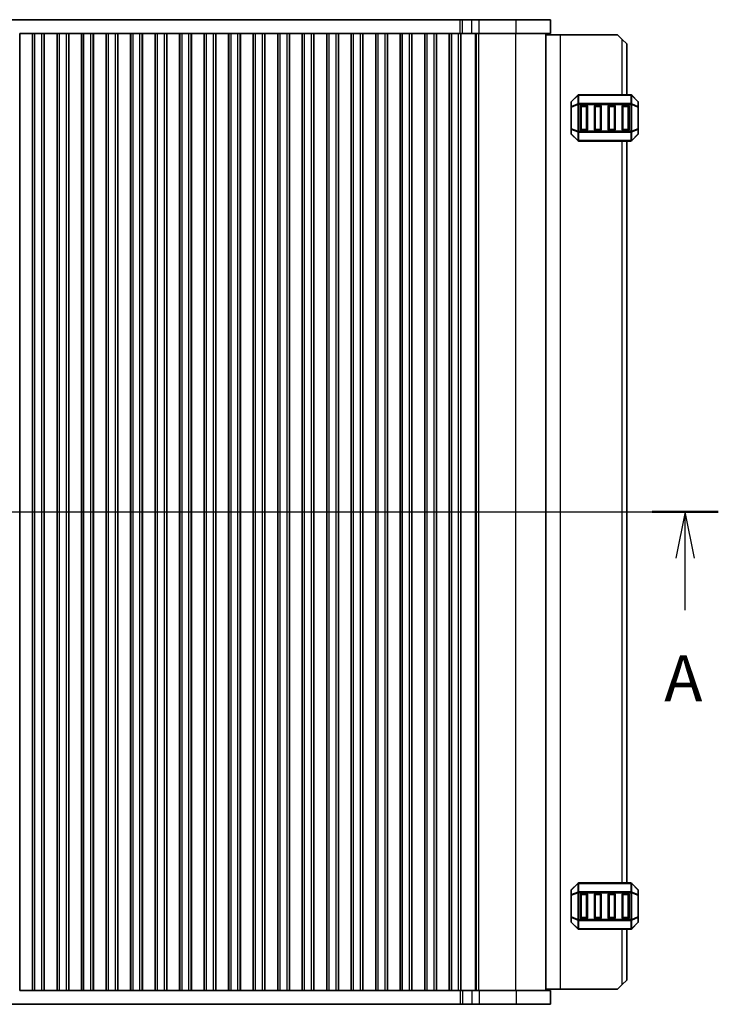
# Model space of a CAD drawing. Units: millimetres. Extents: x 0 to 6772, y 0 to 1124.
# Drawn here: x 1887 to 2038, y 659 to 872 of the extents above; entities that cross this region are included whole.
import ezdxf

# ---------------------------------------------------------------- set-up
doc = ezdxf.new("R2010")
doc.units = ezdxf.units.MM
for name, color, linetype, lineweight in [('Section Line (ISO)', 7, 'Continuous', 25), ('Visible (ISO)', 7, 'Continuous', 35), ('Visible Narrow (ISO)', 7, 'Continuous', 25)]:
    doc.layers.add(name, color=color, linetype=linetype, lineweight=lineweight)
doc.styles.add('Note Text (TK)', font='txt')

# ---------------------------------------------------------------- blocks, each defined once
blk = doc.blocks.new('2dTransSection0')
at = {"layer": 'Section Line (ISO)', "linetype": 'Continuous'}
for p, q in [((148.361, 199.402), (224.513, 199.402)), ((150.152, 199.402), (149.652, 196.902)), ((150.152, 196.902), (150.152, 199.402)), ((150.652, 196.902), (150.152, 199.402)), ((222.721, 199.402), (222.221, 196.902)), ((222.721, 196.902), (222.721, 199.402)), ((223.221, 196.902), (222.721, 199.402)), ((150.152, 194.091), (150.152, 196.902)), ((222.721, 194.091), (222.721, 196.902))]:
    blk.add_line(p, q, dxfattribs=at)
at = {"layer": 'Section Line (ISO)', "linetype": 'Continuous', "lineweight": 50}
for p, q in [((148.361, 199.402), (151.943, 199.402)), ((220.93, 199.402), (224.513, 199.402))]:
    blk.add_line(p, q, dxfattribs=at)
at = {"layer": 'Section Line (ISO)', "char_height": 2.5, "attachment_point": 7, "style": 'Note Text (TK)'}
for insert in [(149.016, 188.373), (221.585, 188.373)]:
    blk.add_mtext('A', dxfattribs=dict(at, insert=insert))

msp = doc.modelspace()

# ---------------------------------------------------------------- linework, layer by layer
at = {"layer": 'Visible (ISO)'}
for p, q in [((1789.2288, 872.1071), (1982.2732, 872.1071)), ((1982.2732, 872.1071), (1982.7584, 872.1071)), ((1982.7584, 872.1071), (1984.7852, 872.1071)), ((1986.3579, 872.1071), (1984.7852, 872.1071)), ((1986.3579, 872.1071), (1994.3762, 872.1071)), ((2001.751, 872.1071), (1994.3762, 872.1071)), ((2001.751, 869.1071), (2001.751, 872.1071)), ((1887.0225, 869.1071), (1887.001, 869.1071)), ((1889.7795, 869.1071), (1887.0225, 869.1071)), ((1887.0225, 662.1071), (1887.0225, 869.1071)), ((1889.801, 869.1071), (1889.7795, 869.1071)), ((1889.7795, 662.1071), (1889.7795, 869.1071)), ((1890.301, 869.1071), (1889.801, 869.1071)), ((1889.801, 662.1071), (1889.801, 869.1071)), ((1890.301, 869.1071), (1891.801, 869.1071)), ((1892.301, 869.1071), (1891.801, 869.1071)), ((1892.3225, 869.1071), (1892.301, 869.1071)), ((1892.301, 662.1071), (1892.301, 869.1071)), ((1895.0795, 869.1071), (1892.3225, 869.1071)), ((1892.3225, 662.1071), (1892.3225, 869.1071)), ((1895.101, 869.1071), (1895.0795, 869.1071)), ((1895.0795, 662.1071), (1895.0795, 869.1071)), ((1895.601, 869.1071), (1895.101, 869.1071)), ((1895.101, 662.1071), (1895.101, 869.1071)), ((1895.601, 869.1071), (1897.101, 869.1071)), ((1897.601, 869.1071), (1897.101, 869.1071)), ((1897.6225, 869.1071), (1897.601, 869.1071)), ((1897.601, 662.1071), (1897.601, 869.1071)), ((1900.3795, 869.1071), (1897.6225, 869.1071)), ((1897.6225, 662.1071), (1897.6225, 869.1071)), ((1900.401, 869.1071), (1900.3795, 869.1071)), ((1900.3795, 662.1071), (1900.3795, 869.1071)), ((1900.901, 869.1071), (1900.401, 869.1071)), ((1900.401, 662.1071), (1900.401, 869.1071)), ((1900.901, 869.1071), (1902.401, 869.1071)), ((1902.901, 869.1071), (1902.401, 869.1071)), ((1902.9225, 869.1071), (1902.901, 869.1071)), ((1902.901, 662.1071), (1902.901, 869.1071)), ((1905.6795, 869.1071), (1902.9225, 869.1071)), ((1902.9225, 662.1071), (1902.9225, 869.1071)), ((1905.701, 869.1071), (1905.6795, 869.1071)), ((1905.6795, 662.1071), (1905.6795, 869.1071)), ((1906.201, 869.1071), (1905.701, 869.1071)), ((1905.701, 662.1071), (1905.701, 869.1071)), ((1906.201, 869.1071), (1907.701, 869.1071)), ((1908.201, 869.1071), (1907.701, 869.1071)), ((1908.2225, 869.1071), (1908.201, 869.1071)), ((1908.201, 662.1071), (1908.201, 869.1071)), ((1910.9795, 869.1071), (1908.2225, 869.1071)), ((1908.2225, 662.1071), (1908.2225, 869.1071)), ((1911.001, 869.1071), (1910.9795, 869.1071)), ((1910.9795, 662.1071), (1910.9795, 869.1071)), ((1911.501, 869.1071), (1911.001, 869.1071)), ((1911.001, 662.1071), (1911.001, 869.1071)), ((1911.501, 869.1071), (1913.001, 869.1071)), ((1913.501, 869.1071), (1913.001, 869.1071)), ((1913.5225, 869.1071), (1913.501, 869.1071)), ((1913.501, 662.1071), (1913.501, 869.1071)), ((1916.2795, 869.1071), (1913.5225, 869.1071)), ((1913.5225, 662.1071), (1913.5225, 869.1071)), ((1916.301, 869.1071), (1916.2795, 869.1071)), ((1916.2795, 662.1071), (1916.2795, 869.1071)), ((1916.801, 869.1071), (1916.301, 869.1071)), ((1916.301, 662.1071), (1916.301, 869.1071)), ((1916.801, 869.1071), (1918.301, 869.1071)), ((1918.801, 869.1071), (1918.301, 869.1071)), ((1918.8225, 869.1071), (1918.801, 869.1071)), ((1918.801, 662.1071), (1918.801, 869.1071)), ((1921.5795, 869.1071), (1918.8225, 869.1071)), ((1918.8225, 662.1071), (1918.8225, 869.1071)), ((1921.601, 869.1071), (1921.5795, 869.1071)), ((1921.5795, 662.1071), (1921.5795, 869.1071)), ((1922.101, 869.1071), (1921.601, 869.1071)), ((1921.601, 662.1071), (1921.601, 869.1071)), ((1922.101, 869.1071), (1923.601, 869.1071)), ((1924.101, 869.1071), (1923.601, 869.1071)), ((1924.1225, 869.1071), (1924.101, 869.1071)), ((1924.101, 662.1071), (1924.101, 869.1071)), ((1926.8795, 869.1071), (1924.1225, 869.1071)), ((1924.1225, 662.1071), (1924.1225, 869.1071)), ((1926.901, 869.1071), (1926.8795, 869.1071)), ((1926.8795, 662.1071), (1926.8795, 869.1071)), ((1927.401, 869.1071), (1926.901, 869.1071)), ((1926.901, 662.1071), (1926.901, 869.1071)), ((1927.401, 869.1071), (1928.901, 869.1071)), ((1929.401, 869.1071), (1928.901, 869.1071)), ((1929.4225, 869.1071), (1929.401, 869.1071)), ((1929.401, 662.1071), (1929.401, 869.1071)), ((1932.1795, 869.1071), (1929.4225, 869.1071)), ((1929.4225, 662.1071), (1929.4225, 869.1071)), ((1932.201, 869.1071), (1932.1795, 869.1071)), ((1932.1795, 662.1071), (1932.1795, 869.1071)), ((1932.701, 869.1071), (1932.201, 869.1071)), ((1932.201, 662.1071), (1932.201, 869.1071)), ((1932.701, 869.1071), (1934.201, 869.1071)), ((1934.701, 869.1071), (1934.201, 869.1071)), ((1934.7225, 869.1071), (1934.701, 869.1071)), ((1934.701, 662.1071), (1934.701, 869.1071)), ((1937.4795, 869.1071), (1934.7225, 869.1071)), ((1934.7225, 662.1071), (1934.7225, 869.1071)), ((1937.501, 869.1071), (1937.4795, 869.1071)), ((1937.4795, 662.1071), (1937.4795, 869.1071)), ((1938.001, 869.1071), (1937.501, 869.1071)), ((1937.501, 662.1071), (1937.501, 869.1071)), ((1938.001, 869.1071), (1939.501, 869.1071)), ((1940.001, 869.1071), (1939.501, 869.1071)), ((1940.0225, 869.1071), (1940.001, 869.1071)), ((1940.001, 662.1071), (1940.001, 869.1071)), ((1942.7795, 869.1071), (1940.0225, 869.1071)), ((1940.0225, 662.1071), (1940.0225, 869.1071)), ((1942.801, 869.1071), (1942.7795, 869.1071)), ((1942.7795, 662.1071), (1942.7795, 869.1071)), ((1943.301, 869.1071), (1942.801, 869.1071)), ((1942.801, 662.1071), (1942.801, 869.1071)), ((1943.301, 869.1071), (1944.801, 869.1071)), ((1945.301, 869.1071), (1944.801, 869.1071)), ((1945.3225, 869.1071), (1945.301, 869.1071)), ((1945.301, 662.1071), (1945.301, 869.1071)), ((1948.0795, 869.1071), (1945.3225, 869.1071)), ((1945.3225, 662.1071), (1945.3225, 869.1071)), ((1948.101, 869.1071), (1948.0795, 869.1071)), ((1948.0795, 662.1071), (1948.0795, 869.1071)), ((1948.601, 869.1071), (1948.101, 869.1071)), ((1948.101, 662.1071), (1948.101, 869.1071)), ((1948.601, 869.1071), (1950.101, 869.1071)), ((1950.601, 869.1071), (1950.101, 869.1071)), ((1950.6225, 869.1071), (1950.601, 869.1071)), ((1950.601, 662.1071), (1950.601, 869.1071)), ((1953.3795, 869.1071), (1950.6225, 869.1071)), ((1950.6225, 662.1071), (1950.6225, 869.1071)), ((1953.401, 869.1071), (1953.3795, 869.1071)), ((1953.3795, 662.1071), (1953.3795, 869.1071)), ((1953.901, 869.1071), (1953.401, 869.1071)), ((1953.401, 662.1071), (1953.401, 869.1071)), ((1953.901, 869.1071), (1955.401, 869.1071)), ((1955.901, 869.1071), (1955.401, 869.1071)), ((1955.9225, 869.1071), (1955.901, 869.1071)), ((1955.901, 662.1071), (1955.901, 869.1071)), ((1958.6795, 869.1071), (1955.9225, 869.1071)), ((1955.9225, 662.1071), (1955.9225, 869.1071)), ((1958.701, 869.1071), (1958.6795, 869.1071)), ((1958.6795, 662.1071), (1958.6795, 869.1071)), ((1959.201, 869.1071), (1958.701, 869.1071)), ((1958.701, 662.1071), (1958.701, 869.1071)), ((1959.201, 869.1071), (1960.701, 869.1071)), ((1961.201, 869.1071), (1960.701, 869.1071)), ((1961.2225, 869.1071), (1961.201, 869.1071)), ((1961.201, 662.1071), (1961.201, 869.1071)), ((1963.9795, 869.1071), (1961.2225, 869.1071)), ((1961.2225, 662.1071), (1961.2225, 869.1071)), ((1964.001, 869.1071), (1963.9795, 869.1071)), ((1963.9795, 662.1071), (1963.9795, 869.1071)), ((1964.501, 869.1071), (1964.001, 869.1071)), ((1964.001, 662.1071), (1964.001, 869.1071)), ((1964.501, 869.1071), (1966.001, 869.1071)), ((1966.501, 869.1071), (1966.001, 869.1071)), ((1966.5225, 869.1071), (1966.501, 869.1071)), ((1966.501, 662.1071), (1966.501, 869.1071)), ((1969.2795, 869.1071), (1966.5225, 869.1071)), ((1966.5225, 662.1071), (1966.5225, 869.1071)), ((1969.301, 869.1071), (1969.2795, 869.1071)), ((1969.2795, 662.1071), (1969.2795, 869.1071)), ((1969.801, 869.1071), (1969.301, 869.1071)), ((1969.301, 662.1071), (1969.301, 869.1071)), ((1969.801, 869.1071), (1971.301, 869.1071)), ((1971.801, 869.1071), (1971.301, 869.1071)), ((1971.8225, 869.1071), (1971.801, 869.1071)), ((1971.801, 662.1071), (1971.801, 869.1071)), ((1974.5795, 869.1071), (1971.8225, 869.1071)), ((1971.8225, 662.1071), (1971.8225, 869.1071)), ((1974.601, 869.1071), (1974.5795, 869.1071)), ((1974.5795, 662.1071), (1974.5795, 869.1071)), ((1975.101, 869.1071), (1974.601, 869.1071)), ((1974.601, 662.1071), (1974.601, 869.1071)), ((1975.101, 869.1071), (1976.601, 869.1071)), ((1977.101, 869.1071), (1976.601, 869.1071)), ((1977.1225, 869.1071), (1977.101, 869.1071)), ((1977.101, 662.1071), (1977.101, 869.1071)), ((1979.8795, 869.1071), (1977.1225, 869.1071)), ((1977.1225, 662.1071), (1977.1225, 869.1071)), ((1979.901, 869.1071), (1979.8795, 869.1071)), ((1979.8795, 662.1071), (1979.8795, 869.1071)), ((1980.401, 869.1071), (1979.901, 869.1071)), ((1979.901, 662.1071), (1979.901, 869.1071)), ((1980.401, 869.1071), (1981.901, 869.1071)), ((1982.401, 869.1071), (1981.901, 869.1071)), ((1982.4017, 869.1071), (1982.401, 869.1071)), ((1982.401, 662.1071), (1982.401, 869.1071)), ((1982.7584, 869.1071), (1982.4017, 869.1071)), ((1984.7852, 869.1071), (1982.7584, 869.1071)), ((1984.7852, 869.1071), (1986.3579, 869.1071)), ((1994.3762, 869.1071), (1986.3579, 869.1071)), ((1994.3762, 869.1071), (2001.751, 869.1071)), ((2000.751, 662.1071), (2000.751, 869.1071)), ((2000.751, 868.8571), (2003.951, 868.8571)), ((2003.951, 868.8571), (2016.251, 868.8571)), ((2017.251, 867.8571), (2016.251, 868.8571)), ((2017.251, 867.8571), (2018.251, 866.8571)), ((2018.251, 855.8571), (2018.251, 866.8571)), ((2006.251, 854.2328), (2006.251, 853.1843)), ((2007.6631, 855.7692), (2006.3389, 854.445)), ((2019.1267, 855.8571), (2007.8753, 855.8571)), ((2020.6631, 854.445), (2019.3389, 855.7692)), ((2020.751, 853.1843), (2020.751, 854.2328)), ((2006.251, 853.1843), (2006.251, 848.5299)), ((2008.251, 848.3571), (2008.251, 853.3571)), ((2008.501, 853.6071), (2009.501, 853.6071)), ((2009.751, 853.3571), (2009.751, 848.3571)), ((2011.251, 848.3571), (2011.251, 853.3571)), ((2011.501, 853.6071), (2012.501, 853.6071)), ((2012.751, 853.3571), (2012.751, 848.3571)), ((2014.251, 848.3571), (2014.251, 853.3571)), ((2014.501, 853.6071), (2015.501, 853.6071)), ((2015.751, 853.3571), (2015.751, 848.3571)), ((2017.251, 848.3571), (2017.251, 853.3571)), ((2017.501, 853.6071), (2018.501, 853.6071)), ((2018.751, 853.3571), (2018.751, 848.3571)), ((2020.751, 848.5299), (2020.751, 853.1843)), ((2006.251, 848.5299), (2006.251, 847.4814)), ((2009.501, 848.1071), (2008.501, 848.1071)), ((2012.501, 848.1071), (2011.501, 848.1071)), ((2015.501, 848.1071), (2014.501, 848.1071)), ((2018.501, 848.1071), (2017.501, 848.1071)), ((2020.751, 847.4814), (2020.751, 848.5299)), ((2006.3389, 847.2692), (2007.6631, 845.945)), ((2007.8753, 845.8571), (2019.1267, 845.8571)), ((2018.251, 685.3571), (2018.251, 845.8571)), ((2019.3389, 845.945), (2020.6631, 847.2692)), ((2006.251, 683.7328), (2006.251, 682.6843)), ((2007.6631, 685.2692), (2006.3389, 683.945)), ((2019.1267, 685.3571), (2007.8753, 685.3571)), ((2020.6631, 683.945), (2019.3389, 685.2692)), ((2020.751, 682.6843), (2020.751, 683.7328)), ((2006.251, 682.6843), (2006.251, 678.0299)), ((2008.251, 677.8571), (2008.251, 682.8571)), ((2008.501, 683.1071), (2009.501, 683.1071)), ((2009.751, 682.8571), (2009.751, 677.8571)), ((2011.251, 677.8571), (2011.251, 682.8571)), ((2011.501, 683.1071), (2012.501, 683.1071)), ((2012.751, 682.8571), (2012.751, 677.8571)), ((2014.251, 677.8571), (2014.251, 682.8571)), ((2014.501, 683.1071), (2015.501, 683.1071)), ((2015.751, 682.8571), (2015.751, 677.8571)), ((2017.251, 677.8571), (2017.251, 682.8571)), ((2017.501, 683.1071), (2018.501, 683.1071)), ((2018.751, 682.8571), (2018.751, 677.8571)), ((2020.751, 678.0299), (2020.751, 682.6843)), ((2006.251, 678.0299), (2006.251, 676.9814)), ((2009.501, 677.6071), (2008.501, 677.6071)), ((2012.501, 677.6071), (2011.501, 677.6071)), ((2015.501, 677.6071), (2014.501, 677.6071)), ((2018.501, 677.6071), (2017.501, 677.6071)), ((2020.751, 676.9814), (2020.751, 678.0299)), ((2006.3389, 676.7692), (2007.6631, 675.445)), ((2007.8753, 675.3571), (2019.1267, 675.3571)), ((2018.251, 664.3571), (2018.251, 675.3571)), ((2019.3389, 675.445), (2020.6631, 676.7692)), ((2016.251, 662.3571), (2017.251, 663.3571)), ((2018.251, 664.3571), (2017.251, 663.3571)), ((1887.001, 662.1071), (1887.0225, 662.1071)), ((1887.0225, 662.1071), (1889.7795, 662.1071)), ((1889.7795, 662.1071), (1889.801, 662.1071)), ((1889.801, 662.1071), (1890.301, 662.1071)), ((1891.801, 662.1071), (1890.301, 662.1071)), ((1891.801, 662.1071), (1892.301, 662.1071)), ((1892.301, 662.1071), (1892.3225, 662.1071)), ((1892.3225, 662.1071), (1895.0795, 662.1071)), ((1895.0795, 662.1071), (1895.101, 662.1071)), ((1895.101, 662.1071), (1895.601, 662.1071)), ((1897.101, 662.1071), (1895.601, 662.1071)), ((1897.101, 662.1071), (1897.601, 662.1071)), ((1897.601, 662.1071), (1897.6225, 662.1071)), ((1897.6225, 662.1071), (1900.3795, 662.1071)), ((1900.3795, 662.1071), (1900.401, 662.1071)), ((1900.401, 662.1071), (1900.901, 662.1071)), ((1902.401, 662.1071), (1900.901, 662.1071)), ((1902.401, 662.1071), (1902.901, 662.1071)), ((1902.901, 662.1071), (1902.9225, 662.1071)), ((1902.9225, 662.1071), (1905.6795, 662.1071)), ((1905.6795, 662.1071), (1905.701, 662.1071)), ((1905.701, 662.1071), (1906.201, 662.1071)), ((1907.701, 662.1071), (1906.201, 662.1071)), ((1907.701, 662.1071), (1908.201, 662.1071)), ((1908.201, 662.1071), (1908.2225, 662.1071)), ((1908.2225, 662.1071), (1910.9795, 662.1071)), ((1910.9795, 662.1071), (1911.001, 662.1071)), ((1911.001, 662.1071), (1911.501, 662.1071)), ((1913.001, 662.1071), (1911.501, 662.1071)), ((1913.001, 662.1071), (1913.501, 662.1071)), ((1913.501, 662.1071), (1913.5225, 662.1071)), ((1913.5225, 662.1071), (1916.2795, 662.1071)), ((1916.2795, 662.1071), (1916.301, 662.1071)), ((1916.301, 662.1071), (1916.801, 662.1071)), ((1918.301, 662.1071), (1916.801, 662.1071)), ((1918.301, 662.1071), (1918.801, 662.1071)), ((1918.801, 662.1071), (1918.8225, 662.1071)), ((1918.8225, 662.1071), (1921.5795, 662.1071)), ((1921.5795, 662.1071), (1921.601, 662.1071)), ((1921.601, 662.1071), (1922.101, 662.1071)), ((1923.601, 662.1071), (1922.101, 662.1071)), ((1923.601, 662.1071), (1924.101, 662.1071)), ((1924.101, 662.1071), (1924.1225, 662.1071)), ((1924.1225, 662.1071), (1926.8795, 662.1071)), ((1926.8795, 662.1071), (1926.901, 662.1071)), ((1926.901, 662.1071), (1927.401, 662.1071)), ((1928.901, 662.1071), (1927.401, 662.1071)), ((1928.901, 662.1071), (1929.401, 662.1071)), ((1929.401, 662.1071), (1929.4225, 662.1071)), ((1929.4225, 662.1071), (1932.1795, 662.1071)), ((1932.1795, 662.1071), (1932.201, 662.1071)), ((1932.201, 662.1071), (1932.701, 662.1071)), ((1934.201, 662.1071), (1932.701, 662.1071)), ((1934.201, 662.1071), (1934.701, 662.1071)), ((1934.701, 662.1071), (1934.7225, 662.1071)), ((1934.7225, 662.1071), (1937.4795, 662.1071)), ((1937.4795, 662.1071), (1937.501, 662.1071)), ((1937.501, 662.1071), (1938.001, 662.1071)), ((1939.501, 662.1071), (1938.001, 662.1071)), ((1939.501, 662.1071), (1940.001, 662.1071)), ((1940.001, 662.1071), (1940.0225, 662.1071)), ((1940.0225, 662.1071), (1942.7795, 662.1071)), ((1942.7795, 662.1071), (1942.801, 662.1071)), ((1942.801, 662.1071), (1943.301, 662.1071)), ((1944.801, 662.1071), (1943.301, 662.1071)), ((1944.801, 662.1071), (1945.301, 662.1071)), ((1945.301, 662.1071), (1945.3225, 662.1071)), ((1945.3225, 662.1071), (1948.0795, 662.1071)), ((1948.0795, 662.1071), (1948.101, 662.1071)), ((1948.101, 662.1071), (1948.601, 662.1071)), ((1950.101, 662.1071), (1948.601, 662.1071)), ((1950.101, 662.1071), (1950.601, 662.1071)), ((1950.601, 662.1071), (1950.6225, 662.1071)), ((1950.6225, 662.1071), (1953.3795, 662.1071)), ((1953.3795, 662.1071), (1953.401, 662.1071)), ((1953.401, 662.1071), (1953.901, 662.1071)), ((1955.401, 662.1071), (1953.901, 662.1071)), ((1955.401, 662.1071), (1955.901, 662.1071)), ((1955.901, 662.1071), (1955.9225, 662.1071)), ((1955.9225, 662.1071), (1958.6795, 662.1071)), ((1958.6795, 662.1071), (1958.701, 662.1071)), ((1958.701, 662.1071), (1959.201, 662.1071)), ((1960.701, 662.1071), (1959.201, 662.1071)), ((1960.701, 662.1071), (1961.201, 662.1071)), ((1961.201, 662.1071), (1961.2225, 662.1071)), ((1961.2225, 662.1071), (1963.9795, 662.1071)), ((1963.9795, 662.1071), (1964.001, 662.1071)), ((1964.001, 662.1071), (1964.501, 662.1071)), ((1966.001, 662.1071), (1964.501, 662.1071)), ((1966.001, 662.1071), (1966.501, 662.1071)), ((1966.501, 662.1071), (1966.5225, 662.1071)), ((1966.5225, 662.1071), (1969.2795, 662.1071)), ((1969.2795, 662.1071), (1969.301, 662.1071)), ((1969.301, 662.1071), (1969.801, 662.1071)), ((1971.301, 662.1071), (1969.801, 662.1071)), ((1971.301, 662.1071), (1971.801, 662.1071)), ((1971.801, 662.1071), (1971.8225, 662.1071)), ((1971.8225, 662.1071), (1974.5795, 662.1071)), ((1974.5795, 662.1071), (1974.601, 662.1071)), ((1974.601, 662.1071), (1975.101, 662.1071)), ((1976.601, 662.1071), (1975.101, 662.1071)), ((1976.601, 662.1071), (1977.101, 662.1071)), ((1977.101, 662.1071), (1977.1225, 662.1071)), ((1977.1225, 662.1071), (1979.8795, 662.1071)), ((1979.8795, 662.1071), (1979.901, 662.1071)), ((1979.901, 662.1071), (1980.401, 662.1071)), ((1981.901, 662.1071), (1980.401, 662.1071)), ((1981.901, 662.1071), (1982.401, 662.1071)), ((1982.401, 662.1071), (1982.4017, 662.1071)), ((1982.4017, 662.1071), (1982.7584, 662.1071)), ((1982.7584, 662.1071), (1984.7852, 662.1071)), ((1986.3579, 662.1071), (1984.7852, 662.1071)), ((1986.3579, 662.1071), (1994.3762, 662.1071)), ((2001.751, 662.1071), (1994.3762, 662.1071)), ((2000.751, 662.3571), (2003.951, 662.3571)), ((2001.751, 662.1071), (2001.751, 659.1071)), ((2003.951, 662.3571), (2016.251, 662.3571)), ((1982.2732, 659.1071), (1789.2288, 659.1071)), ((1982.7584, 659.1071), (1982.2732, 659.1071)), ((1984.7852, 659.1071), (1982.7584, 659.1071)), ((1984.7852, 659.1071), (1986.3579, 659.1071)), ((1994.3762, 659.1071), (1986.3579, 659.1071)), ((1994.3762, 659.1071), (2001.751, 659.1071))]:
    msp.add_line(p, q, dxfattribs=at)
for centre, radius, start, end in [((2006.551, 854.2328), 0.3, 135, 180), ((2007.8753, 855.5571), 0.3, 90, 135), ((2019.1267, 855.5571), 0.3, 45, 90), ((2020.451, 854.2328), 0.3, 0, 45), ((2008.501, 853.3571), 0.25, 90, 180), ((2009.501, 853.3571), 0.25, 0, 90), ((2011.501, 853.3571), 0.25, 90, 180), ((2012.501, 853.3571), 0.25, 0, 90), ((2014.501, 853.3571), 0.25, 90, 180), ((2015.501, 853.3571), 0.25, 0, 90), ((2017.501, 853.3571), 0.25, 90, 180), ((2018.501, 853.3571), 0.25, 0, 90), ((2008.501, 848.3571), 0.25, 180, 270), ((2009.501, 848.3571), 0.25, 270, 0), ((2011.501, 848.3571), 0.25, 180, 270), ((2012.501, 848.3571), 0.25, 270, 0), ((2014.501, 848.3571), 0.25, 180, 270), ((2015.501, 848.3571), 0.25, 270, 0), ((2017.501, 848.3571), 0.25, 180, 270), ((2018.501, 848.3571), 0.25, 270, 0), ((2006.551, 847.4814), 0.3, 180, 225), ((2007.8753, 846.1571), 0.3, 225, 270), ((2019.1267, 846.1571), 0.3, 270, 315), ((2020.451, 847.4814), 0.3, 315, 0), ((2006.551, 683.7328), 0.3, 135, 180), ((2007.8753, 685.0571), 0.3, 90, 135), ((2019.1267, 685.0571), 0.3, 45, 90), ((2020.451, 683.7328), 0.3, 0, 45), ((2008.501, 682.8571), 0.25, 90, 180), ((2009.501, 682.8571), 0.25, 0, 90), ((2011.501, 682.8571), 0.25, 90, 180), ((2012.501, 682.8571), 0.25, 0, 90), ((2014.501, 682.8571), 0.25, 90, 180), ((2015.501, 682.8571), 0.25, 0, 90), ((2017.501, 682.8571), 0.25, 90, 180), ((2018.501, 682.8571), 0.25, 0, 90), ((2008.501, 677.8571), 0.25, 180, 270), ((2009.501, 677.8571), 0.25, 270, 0), ((2011.501, 677.8571), 0.25, 180, 270), ((2012.501, 677.8571), 0.25, 270, 0), ((2014.501, 677.8571), 0.25, 180, 270), ((2015.501, 677.8571), 0.25, 270, 0), ((2017.501, 677.8571), 0.25, 180, 270), ((2018.501, 677.8571), 0.25, 270, 0), ((2006.551, 676.9814), 0.3, 180, 225), ((2007.8753, 675.6571), 0.3, 225, 270), ((2019.1267, 675.6571), 0.3, 270, 315), ((2020.451, 676.9814), 0.3, 315, 0)]:
    msp.add_arc(centre, radius, start, end, dxfattribs=at)
at = {"layer": 'Visible Narrow (ISO)'}
for p, q in [((1982.2732, 869.1071), (1982.2732, 872.1071)), ((1982.7584, 869.1071), (1982.7584, 872.1071)), ((1984.7852, 869.1071), (1984.7852, 872.1071)), ((1986.3579, 869.1071), (1986.3579, 872.1071)), ((1994.3762, 869.1071), (1994.3762, 872.1071)), ((1890.301, 662.1071), (1890.301, 869.1071)), ((1891.801, 662.1071), (1891.801, 869.1071)), ((1895.601, 662.1071), (1895.601, 869.1071)), ((1897.101, 662.1071), (1897.101, 869.1071)), ((1900.901, 662.1071), (1900.901, 869.1071)), ((1902.401, 662.1071), (1902.401, 869.1071)), ((1906.201, 662.1071), (1906.201, 869.1071)), ((1907.701, 662.1071), (1907.701, 869.1071)), ((1911.501, 662.1071), (1911.501, 869.1071)), ((1913.001, 662.1071), (1913.001, 869.1071)), ((1916.801, 662.1071), (1916.801, 869.1071)), ((1918.301, 662.1071), (1918.301, 869.1071)), ((1922.101, 662.1071), (1922.101, 869.1071)), ((1923.601, 662.1071), (1923.601, 869.1071)), ((1927.401, 662.1071), (1927.401, 869.1071)), ((1928.901, 662.1071), (1928.901, 869.1071)), ((1932.701, 662.1071), (1932.701, 869.1071)), ((1934.201, 662.1071), (1934.201, 869.1071)), ((1938.001, 662.1071), (1938.001, 869.1071)), ((1939.501, 662.1071), (1939.501, 869.1071)), ((1943.301, 662.1071), (1943.301, 869.1071)), ((1944.801, 662.1071), (1944.801, 869.1071)), ((1948.601, 662.1071), (1948.601, 869.1071)), ((1950.101, 662.1071), (1950.101, 869.1071)), ((1953.901, 662.1071), (1953.901, 869.1071)), ((1955.401, 662.1071), (1955.401, 869.1071)), ((1959.201, 662.1071), (1959.201, 869.1071)), ((1960.701, 662.1071), (1960.701, 869.1071)), ((1964.501, 662.1071), (1964.501, 869.1071)), ((1966.001, 662.1071), (1966.001, 869.1071)), ((1969.801, 662.1071), (1969.801, 869.1071)), ((1971.301, 662.1071), (1971.301, 869.1071)), ((1975.101, 662.1071), (1975.101, 869.1071)), ((1976.601, 662.1071), (1976.601, 869.1071)), ((1980.401, 662.1071), (1980.401, 869.1071)), ((1981.901, 662.1071), (1981.901, 869.1071)), ((1982.4791, 662.1071), (1982.4791, 869.1071)), ((1985.5542, 662.1071), (1985.5542, 869.1071)), ((1985.7555, 662.1071), (1985.7555, 869.1071)), ((1986.2798, 662.1071), (1986.2798, 869.1071)), ((1994.2981, 662.1071), (1994.2981, 869.1071)), ((2003.951, 662.3571), (2003.951, 868.8571)), ((2017.251, 855.8571), (2017.251, 867.8571)), ((2006.3389, 854.3828), (2007.6631, 855.7071)), ((2006.3389, 853.3343), (2006.3389, 854.3828)), ((2007.6631, 855.7071), (2007.6631, 853.8828)), ((2007.8753, 855.7692), (2007.8753, 855.8571)), ((2007.8753, 855.7692), (2019.1267, 855.7692)), ((2007.8753, 853.945), (2007.8753, 855.7692)), ((2019.1267, 855.7692), (2019.1267, 855.8571)), ((2019.1267, 855.7692), (2019.1267, 853.945)), ((2019.3389, 853.8828), (2019.3389, 855.7071)), ((2019.3389, 855.7071), (2020.6631, 854.3828)), ((2020.6631, 854.3828), (2020.6631, 853.3343)), ((2006.3389, 853.1843), (2006.251, 853.1843)), ((2007.6631, 853.8828), (2006.3389, 853.3343)), ((2006.3389, 853.1843), (2007.6631, 853.7328)), ((2006.3389, 848.5299), (2006.3389, 853.1843)), ((2007.6631, 853.7328), (2007.8753, 853.7328)), ((2007.6631, 853.7328), (2007.6631, 847.9814)), ((2007.8753, 853.945), (2007.8753, 853.7328)), ((2019.1267, 853.945), (2007.8753, 853.945)), ((2007.8753, 847.9814), (2007.8753, 853.7328)), ((2007.8753, 853.7328), (2019.1267, 853.7328)), ((2008.501, 853.3571), (2008.251, 853.3571)), ((2008.501, 853.6071), (2008.501, 853.3571)), ((2008.501, 853.3571), (2009.501, 853.3571)), ((2008.501, 848.3571), (2008.501, 853.3571)), ((2009.501, 853.3571), (2009.501, 853.6071)), ((2009.751, 853.3571), (2009.501, 853.3571)), ((2009.501, 853.3571), (2009.501, 848.3571)), ((2011.501, 853.3571), (2011.251, 853.3571)), ((2011.501, 853.6071), (2011.501, 853.3571)), ((2011.501, 848.3571), (2011.501, 853.3571)), ((2011.501, 853.3571), (2012.501, 853.3571)), ((2012.501, 853.3571), (2012.501, 853.6071)), ((2012.751, 853.3571), (2012.501, 853.3571)), ((2012.501, 853.3571), (2012.501, 848.3571)), ((2014.501, 853.3571), (2014.251, 853.3571)), ((2014.501, 853.6071), (2014.501, 853.3571)), ((2014.501, 848.3571), (2014.501, 853.3571)), ((2014.501, 853.3571), (2015.501, 853.3571)), ((2015.501, 853.3571), (2015.501, 853.6071)), ((2015.751, 853.3571), (2015.501, 853.3571)), ((2015.501, 853.3571), (2015.501, 848.3571)), ((2017.501, 853.3571), (2017.251, 853.3571)), ((2017.501, 853.6071), (2017.501, 853.3571)), ((2017.501, 848.3571), (2017.501, 853.3571)), ((2017.501, 853.3571), (2018.501, 853.3571)), ((2018.501, 853.3571), (2018.501, 853.6071)), ((2018.751, 853.3571), (2018.501, 853.3571)), ((2018.501, 853.3571), (2018.501, 848.3571)), ((2019.1267, 853.945), (2019.1267, 853.7328)), ((2019.3389, 853.7328), (2019.1267, 853.7328)), ((2019.1267, 853.7328), (2019.1267, 847.9814)), ((2020.6631, 853.3343), (2019.3389, 853.8828)), ((2019.3389, 847.9814), (2019.3389, 853.7328)), ((2019.3389, 853.7328), (2020.6631, 853.1843)), ((2020.751, 853.1843), (2020.6631, 853.1843)), ((2020.6631, 853.1843), (2020.6631, 848.5299)), ((2006.251, 848.5299), (2006.3389, 848.5299)), ((2007.6631, 847.9814), (2006.3389, 848.5299)), ((2006.3389, 847.3314), (2006.3389, 848.3799)), ((2006.3389, 848.3799), (2007.6631, 847.8314)), ((2007.6631, 847.9814), (2007.8753, 847.9814)), ((2007.6631, 847.8314), (2007.6631, 846.0071)), ((2007.8753, 847.7692), (2007.8753, 847.9814)), ((2019.1267, 847.9814), (2007.8753, 847.9814)), ((2007.8753, 847.7692), (2019.1267, 847.7692)), ((2007.8753, 845.945), (2007.8753, 847.7692)), ((2008.251, 848.3571), (2008.501, 848.3571)), ((2008.501, 848.3571), (2008.501, 848.1071)), ((2009.501, 848.3571), (2008.501, 848.3571)), ((2009.501, 848.3571), (2009.751, 848.3571)), ((2009.501, 848.1071), (2009.501, 848.3571)), ((2011.251, 848.3571), (2011.501, 848.3571)), ((2011.501, 848.3571), (2011.501, 848.1071)), ((2012.501, 848.3571), (2011.501, 848.3571)), ((2012.501, 848.1071), (2012.501, 848.3571)), ((2012.501, 848.3571), (2012.751, 848.3571)), ((2014.251, 848.3571), (2014.501, 848.3571)), ((2014.501, 848.3571), (2014.501, 848.1071)), ((2015.501, 848.3571), (2014.501, 848.3571)), ((2015.501, 848.3571), (2015.751, 848.3571)), ((2015.501, 848.1071), (2015.501, 848.3571)), ((2017.251, 848.3571), (2017.501, 848.3571)), ((2017.501, 848.3571), (2017.501, 848.1071)), ((2018.501, 848.3571), (2017.501, 848.3571)), ((2018.501, 848.1071), (2018.501, 848.3571)), ((2018.501, 848.3571), (2018.751, 848.3571)), ((2019.1267, 847.7692), (2019.1267, 847.9814)), ((2019.3389, 847.9814), (2019.1267, 847.9814)), ((2019.1267, 847.7692), (2019.1267, 845.945)), ((2020.6631, 848.5299), (2019.3389, 847.9814)), ((2019.3389, 847.8314), (2020.6631, 848.3799)), ((2019.3389, 846.0071), (2019.3389, 847.8314)), ((2020.6631, 848.5299), (2020.751, 848.5299)), ((2020.6631, 848.3799), (2020.6631, 847.3314)), ((2007.6631, 846.0071), (2006.3389, 847.3314)), ((2007.8753, 845.945), (2007.8753, 845.8571)), ((2019.1267, 845.945), (2007.8753, 845.945)), ((2017.251, 685.3571), (2017.251, 845.8571)), ((2019.1267, 845.945), (2019.1267, 845.8571)), ((2020.6631, 847.3314), (2019.3389, 846.0071)), ((2006.3389, 683.8828), (2007.6631, 685.2071)), ((2006.3389, 682.8343), (2006.3389, 683.8828)), ((2007.6631, 685.2071), (2007.6631, 683.3828)), ((2007.8753, 685.2692), (2007.8753, 685.3571)), ((2007.8753, 685.2692), (2019.1267, 685.2692)), ((2007.8753, 683.445), (2007.8753, 685.2692)), ((2019.1267, 685.2692), (2019.1267, 685.3571)), ((2019.1267, 685.2692), (2019.1267, 683.445)), ((2019.3389, 683.3828), (2019.3389, 685.2071)), ((2019.3389, 685.2071), (2020.6631, 683.8828)), ((2020.6631, 683.8828), (2020.6631, 682.8343)), ((2006.3389, 682.6843), (2006.251, 682.6843)), ((2007.6631, 683.3828), (2006.3389, 682.8343)), ((2006.3389, 682.6843), (2007.6631, 683.2328)), ((2006.3389, 678.0299), (2006.3389, 682.6843)), ((2007.6631, 683.2328), (2007.8753, 683.2328)), ((2007.6631, 683.2328), (2007.6631, 677.4814)), ((2007.8753, 683.445), (2007.8753, 683.2328)), ((2019.1267, 683.445), (2007.8753, 683.445)), ((2007.8753, 677.4814), (2007.8753, 683.2328)), ((2007.8753, 683.2328), (2019.1267, 683.2328)), ((2008.501, 682.8571), (2008.251, 682.8571)), ((2008.501, 683.1071), (2008.501, 682.8571)), ((2008.501, 682.8571), (2009.501, 682.8571)), ((2008.501, 677.8571), (2008.501, 682.8571)), ((2009.501, 682.8571), (2009.501, 683.1071)), ((2009.751, 682.8571), (2009.501, 682.8571)), ((2009.501, 682.8571), (2009.501, 677.8571)), ((2011.501, 682.8571), (2011.251, 682.8571)), ((2011.501, 683.1071), (2011.501, 682.8571)), ((2011.501, 677.8571), (2011.501, 682.8571)), ((2011.501, 682.8571), (2012.501, 682.8571)), ((2012.501, 682.8571), (2012.501, 683.1071)), ((2012.751, 682.8571), (2012.501, 682.8571)), ((2012.501, 682.8571), (2012.501, 677.8571)), ((2014.501, 682.8571), (2014.251, 682.8571)), ((2014.501, 683.1071), (2014.501, 682.8571)), ((2014.501, 677.8571), (2014.501, 682.8571)), ((2014.501, 682.8571), (2015.501, 682.8571)), ((2015.501, 682.8571), (2015.501, 683.1071)), ((2015.751, 682.8571), (2015.501, 682.8571)), ((2015.501, 682.8571), (2015.501, 677.8571)), ((2017.501, 682.8571), (2017.251, 682.8571)), ((2017.501, 683.1071), (2017.501, 682.8571)), ((2017.501, 677.8571), (2017.501, 682.8571)), ((2017.501, 682.8571), (2018.501, 682.8571)), ((2018.501, 682.8571), (2018.501, 683.1071)), ((2018.751, 682.8571), (2018.501, 682.8571)), ((2018.501, 682.8571), (2018.501, 677.8571)), ((2019.1267, 683.445), (2019.1267, 683.2328)), ((2019.3389, 683.2328), (2019.1267, 683.2328)), ((2019.1267, 683.2328), (2019.1267, 677.4814)), ((2020.6631, 682.8343), (2019.3389, 683.3828)), ((2019.3389, 677.4814), (2019.3389, 683.2328)), ((2019.3389, 683.2328), (2020.6631, 682.6843)), ((2020.751, 682.6843), (2020.6631, 682.6843)), ((2020.6631, 682.6843), (2020.6631, 678.0299)), ((2006.251, 678.0299), (2006.3389, 678.0299)), ((2007.6631, 677.4814), (2006.3389, 678.0299)), ((2006.3389, 676.8314), (2006.3389, 677.8799)), ((2006.3389, 677.8799), (2007.6631, 677.3314)), ((2007.6631, 677.4814), (2007.8753, 677.4814)), ((2007.8753, 677.2692), (2007.8753, 677.4814)), ((2019.1267, 677.4814), (2007.8753, 677.4814)), ((2008.251, 677.8571), (2008.501, 677.8571)), ((2008.501, 677.8571), (2008.501, 677.6071)), ((2009.501, 677.8571), (2008.501, 677.8571)), ((2009.501, 677.8571), (2009.751, 677.8571)), ((2009.501, 677.6071), (2009.501, 677.8571)), ((2011.251, 677.8571), (2011.501, 677.8571)), ((2011.501, 677.8571), (2011.501, 677.6071)), ((2012.501, 677.8571), (2011.501, 677.8571)), ((2012.501, 677.6071), (2012.501, 677.8571)), ((2012.501, 677.8571), (2012.751, 677.8571)), ((2014.251, 677.8571), (2014.501, 677.8571)), ((2014.501, 677.8571), (2014.501, 677.6071)), ((2015.501, 677.8571), (2014.501, 677.8571)), ((2015.501, 677.8571), (2015.751, 677.8571)), ((2015.501, 677.6071), (2015.501, 677.8571)), ((2017.251, 677.8571), (2017.501, 677.8571)), ((2017.501, 677.8571), (2017.501, 677.6071)), ((2018.501, 677.8571), (2017.501, 677.8571)), ((2018.501, 677.6071), (2018.501, 677.8571)), ((2018.501, 677.8571), (2018.751, 677.8571)), ((2019.1267, 677.2692), (2019.1267, 677.4814)), ((2019.3389, 677.4814), (2019.1267, 677.4814)), ((2020.6631, 678.0299), (2019.3389, 677.4814)), ((2019.3389, 677.3314), (2020.6631, 677.8799)), ((2020.6631, 678.0299), (2020.751, 678.0299)), ((2020.6631, 677.8799), (2020.6631, 676.8314)), ((2007.6631, 675.5071), (2006.3389, 676.8314)), ((2007.6631, 677.3314), (2007.6631, 675.5071)), ((2007.8753, 677.2692), (2019.1267, 677.2692)), ((2007.8753, 675.445), (2007.8753, 677.2692)), ((2007.8753, 675.445), (2007.8753, 675.3571)), ((2019.1267, 675.445), (2007.8753, 675.445)), ((2017.251, 663.3571), (2017.251, 675.3571)), ((2019.1267, 677.2692), (2019.1267, 675.445)), ((2019.1267, 675.445), (2019.1267, 675.3571)), ((2019.3389, 675.5071), (2019.3389, 677.3314)), ((2020.6631, 676.8314), (2019.3389, 675.5071)), ((1982.2732, 662.1071), (1982.2732, 659.1071)), ((1982.7584, 662.1071), (1982.7584, 659.1071)), ((1984.7852, 662.1071), (1984.7852, 659.1071)), ((1986.3579, 662.1071), (1986.3579, 659.1071)), ((1994.3762, 662.1071), (1994.3762, 659.1071))]:
    msp.add_line(p, q, dxfattribs=at)
for centre, major_axis, ratio, start_param, end_param in [((2006.551, 854.2328), (-0.3, 0), 0.70710678, 5.49778714, 6.28318531), ((2006.551, 854.2328), (-0.2121, 0.2121), 0.28108464, 0, 0.54802841), ((2007.8753, 855.5571), (-0.2121, 0.2121), 0.28108464, 0, 0.54802841), ((2007.8753, 855.5571), (0.3, 0), 0.70710678, 1.57079633, 2.35619449), ((2019.1267, 855.5571), (-0.3, 0), 0.70710678, 3.92699082, 4.71238898), ((2019.1267, 855.5571), (0.2121, 0.2121), 0.28108464, 5.7351569, 6.28318531), ((2020.451, 854.2328), (0.2121, 0.2121), 0.28108464, 5.7351569, 6.28318531), ((2020.451, 854.2328), (0.3, 0), 0.70710678, 0, 0.78539816), ((2006.551, 853.1843), (-0.3, 0), 0.70710678, 5.49778714, 6.28318531), ((2006.551, 853.1843), (-0.1148, 0.2772), 0.67859834, 0.74875372, 1.29678212), ((2007.8753, 853.7328), (0.1148, -0.2772), 0.67859834, 3.89034637, 4.43837478), ((2007.8753, 853.7328), (0.3, 0), 0.70710678, 1.57079633, 2.35619449), ((2019.1267, 853.7328), (-0.3, 0), 0.70710678, 3.92699082, 4.71238898), ((2019.1267, 853.7328), (-0.1148, -0.2772), 0.67859834, 1.84481053, 2.39283894), ((2020.451, 853.1843), (-0.1148, -0.2772), 0.67859834, 1.84481053, 2.39283894), ((2020.451, 853.1843), (0.3, 0), 0.70710678, 0, 0.78539816), ((2006.551, 848.5299), (-0.3, 0), 0.70710678, 0, 0.78539816), ((2006.551, 848.5299), (0.1148, 0.2772), 0.67859834, 1.84481053, 2.39283894), ((2007.8753, 847.9814), (0.1148, 0.2772), 0.67859834, 1.84481053, 2.39283894), ((2007.8753, 847.9814), (0.3, 0), 0.70710678, 3.92699082, 4.71238898), ((2019.1267, 847.9814), (-0.3, 0), 0.70710678, 1.57079633, 2.35619449), ((2019.1267, 847.9814), (-0.1148, 0.2772), 0.67859834, 3.89034637, 4.43837478), ((2020.451, 848.5299), (0.3, 0), 0.70710678, 5.49778714, 6.28318531), ((2020.451, 848.5299), (0.1148, -0.2772), 0.67859834, 0.74875372, 1.29678212), ((2006.551, 847.4814), (-0.3, 0), 0.70710678, 0, 0.78539816), ((2006.551, 847.4814), (-0.2121, -0.2121), 0.28108464, 5.7351569, 6.28318531), ((2007.8753, 846.1571), (-0.2121, -0.2121), 0.28108464, 5.7351569, 6.28318531), ((2007.8753, 846.1571), (0.3, 0), 0.70710678, 3.92699082, 4.71238898), ((2019.1267, 846.1571), (-0.3, 0), 0.70710678, 1.57079633, 2.35619449), ((2019.1267, 846.1571), (0.2121, -0.2121), 0.28108464, 0, 0.54802841), ((2020.451, 847.4814), (0.3, 0), 0.70710678, 5.49778714, 6.28318531), ((2020.451, 847.4814), (0.2121, -0.2121), 0.28108464, 0, 0.54802841), ((2006.551, 683.7328), (-0.3, 0), 0.70710678, 5.49778714, 6.28318531), ((2006.551, 683.7328), (-0.2121, 0.2121), 0.28108464, 0, 0.54802841), ((2007.8753, 685.0571), (-0.2121, 0.2121), 0.28108464, 0, 0.54802841), ((2007.8753, 685.0571), (0.3, 0), 0.70710678, 1.57079633, 2.35619449), ((2019.1267, 685.0571), (-0.3, 0), 0.70710678, 3.92699082, 4.71238898), ((2019.1267, 685.0571), (0.2121, 0.2121), 0.28108464, 5.7351569, 6.28318531), ((2020.451, 683.7328), (0.2121, 0.2121), 0.28108464, 5.7351569, 6.28318531), ((2020.451, 683.7328), (0.3, 0), 0.70710678, 0, 0.78539816), ((2006.551, 682.6843), (-0.3, 0), 0.70710678, 5.49778714, 6.28318531), ((2006.551, 682.6843), (-0.1148, 0.2772), 0.67859834, 0.74875372, 1.29678212), ((2007.8753, 683.2328), (0.1148, -0.2772), 0.67859834, 3.89034637, 4.43837478), ((2007.8753, 683.2328), (0.3, 0), 0.70710678, 1.57079633, 2.35619449), ((2019.1267, 683.2328), (-0.3, 0), 0.70710678, 3.92699082, 4.71238898), ((2019.1267, 683.2328), (-0.1148, -0.2772), 0.67859834, 1.84481053, 2.39283894), ((2020.451, 682.6843), (-0.1148, -0.2772), 0.67859834, 1.84481053, 2.39283894), ((2020.451, 682.6843), (0.3, 0), 0.70710678, 0, 0.78539816), ((2006.551, 678.0299), (-0.3, 0), 0.70710678, 0, 0.78539816), ((2006.551, 678.0299), (0.1148, 0.2772), 0.67859834, 1.84481053, 2.39283894), ((2007.8753, 677.4814), (0.1148, 0.2772), 0.67859834, 1.84481053, 2.39283894), ((2019.1267, 677.4814), (-0.1148, 0.2772), 0.67859834, 3.89034637, 4.43837478), ((2020.451, 678.0299), (0.3, 0), 0.70710678, 5.49778714, 6.28318531), ((2020.451, 678.0299), (0.1148, -0.2772), 0.67859834, 0.74875372, 1.29678212), ((2006.551, 676.9814), (-0.3, 0), 0.70710678, 0, 0.78539816), ((2006.551, 676.9814), (-0.2121, -0.2121), 0.28108464, 5.7351569, 6.28318531), ((2007.8753, 675.6571), (-0.2121, -0.2121), 0.28108464, 5.7351569, 6.28318531), ((2007.8753, 677.4814), (0.3, 0), 0.70710678, 3.92699082, 4.71238898), ((2007.8753, 675.6571), (0.3, 0), 0.70710678, 3.92699082, 4.71238898), ((2019.1267, 677.4814), (-0.3, 0), 0.70710678, 1.57079633, 2.35619449), ((2019.1267, 675.6571), (-0.3, 0), 0.70710678, 1.57079633, 2.35619449), ((2019.1267, 675.6571), (0.2121, -0.2121), 0.28108464, 0, 0.54802841), ((2020.451, 676.9814), (0.3, 0), 0.70710678, 5.49778714, 6.28318531), ((2020.451, 676.9814), (0.2121, -0.2121), 0.28108464, 0, 0.54802841)]:
    msp.add_ellipse(centre, major_axis=major_axis, ratio=ratio, start_param=start_param, end_param=end_param, dxfattribs=at)

# ---------------------------------------------------------------- block references
at = {"layer": 'Section Line (ISO)', "xscale": 4, "yscale": 4, "zscale": 4}
msp.add_blockref('2dTransSection0', (1140, -32), dxfattribs=at)

doc.saveas('drawing.dxf')
